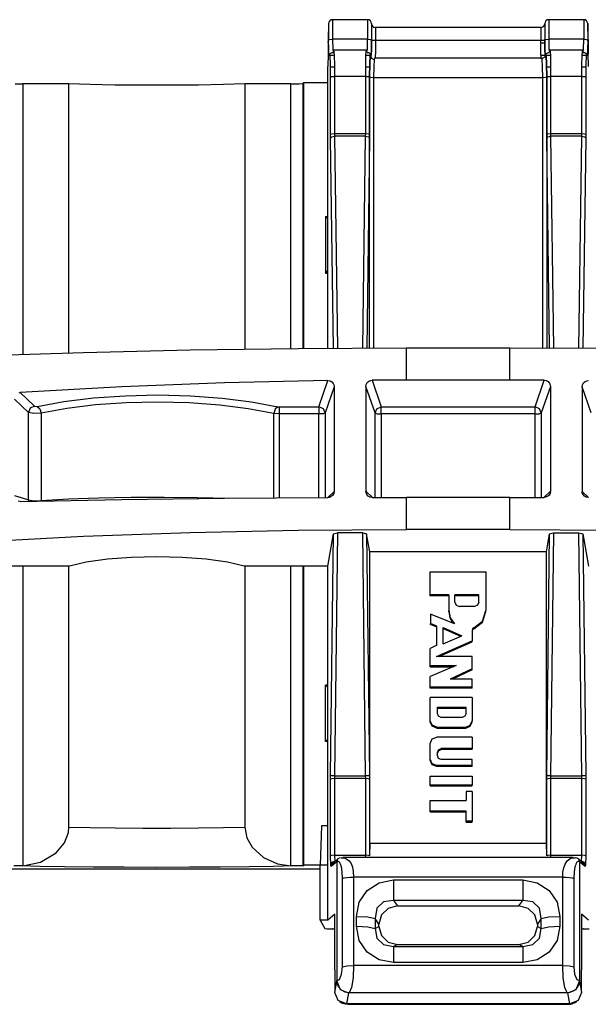
# Paper-space layout 'Sheet 1' of a CAD drawing. Units: inches. Extents: x 1.2 to 20.2, y 6.8 to 12.9.
# Drawn here: x 3.7 to 4.4, y 11.7 to 12.9 of the extents above; entities that cross this region are included whole.
import ezdxf

# ---------------------------------------------------------------- set-up
doc = ezdxf.new("R2010")
doc.units = ezdxf.units.IN
doc.header["$MEASUREMENT"] = 0
doc.layers.add('1', color=7, linetype='CONTINUOUS')

psp = doc.layouts.new('Sheet 1')

# ---------------------------------------------------------------- linework, layer by layer
at = {"layer": '1', "color": 18, "linetype": 'CONTINUOUS'}
for p, q in [((4.130394, 12.939969), (4.08586, 12.939969)), ((4.08586, 12.939969), (4.08586, 12.932909)), ((4.130394, 12.939969), (4.130394, 12.932909)), ((4.405114, 12.939969), (4.36058, 12.939969)), ((4.36058, 12.939969), (4.36058, 12.932909)), ((4.405114, 12.939969), (4.405114, 12.932909)), ((4.080863, 12.935143), (4.080158, 12.914969)), ((4.080863, 12.935143), (4.080863, 12.929219)), ((4.080863, 12.929219), (4.080863, 12.914232)), ((4.08586, 12.932909), (4.08586, 12.91505)), ((4.130394, 12.932909), (4.130394, 12.91505)), ((4.135403, 12.934795), (4.13539, 12.935143)), ((4.13539, 12.935143), (4.13539, 12.929219)), ((4.13539, 12.929219), (4.13539, 12.914232)), ((4.135403, 12.934795), (4.135403, 12.928952)), ((4.135403, 12.928952), (4.135403, 12.914174)), ((4.350574, 12.92997), (4.140399, 12.92997)), ((4.140399, 12.92997), (4.140399, 12.925262)), ((4.350574, 12.92997), (4.350574, 12.925262)), ((4.355583, 12.935143), (4.355571, 12.934795)), ((4.355571, 12.934795), (4.355571, 12.928952)), ((4.355571, 12.928952), (4.355571, 12.914174)), ((4.355583, 12.935143), (4.355583, 12.929219)), ((4.355583, 12.929219), (4.355583, 12.914232)), ((4.36058, 12.932909), (4.36058, 12.91505)), ((4.405114, 12.932909), (4.405114, 12.91505)), ((4.410815, 12.914969), (4.41011, 12.935143)), ((4.41011, 12.935143), (4.41011, 12.929219)), ((4.41011, 12.929219), (4.41011, 12.914232)), ((4.080158, 12.914969), (4.080158, 12.913793)), ((4.080158, 12.910816), (4.080863, 12.914232)), ((4.080158, 12.913793), (4.080158, 12.910816)), ((4.080863, 12.914232), (4.082386, 12.914812)), ((4.08098, 12.90248), (4.080863, 12.914232)), ((4.082386, 12.914812), (4.08586, 12.91505)), ((4.130394, 12.91505), (4.08586, 12.91505)), ((4.08586, 12.91505), (4.086115, 12.902104)), ((4.130137, 12.902104), (4.130394, 12.91505)), ((4.130394, 12.91505), (4.133867, 12.914812)), ((4.133867, 12.914812), (4.13539, 12.914232)), ((4.13539, 12.914232), (4.135273, 12.90248)), ((4.135285, 12.902421), (4.135403, 12.914174)), ((4.13539, 12.914232), (4.135403, 12.914174)), ((4.136926, 12.913594), (4.135403, 12.914174)), ((4.140399, 12.913357), (4.136926, 12.913594)), ((4.140399, 12.913357), (4.140306, 12.900564)), ((4.140399, 12.925262), (4.140399, 12.913357)), ((4.350574, 12.913357), (4.140399, 12.913357)), ((4.350574, 12.925262), (4.350574, 12.913357)), ((4.354047, 12.913594), (4.350574, 12.913357)), ((4.350692, 12.899166), (4.350574, 12.913357)), ((4.355571, 12.914174), (4.354047, 12.913594)), ((4.355571, 12.914174), (4.355583, 12.914232)), ((4.355571, 12.914174), (4.355688, 12.902421)), ((4.355583, 12.914232), (4.357107, 12.914812)), ((4.3557, 12.90248), (4.355583, 12.914232)), ((4.357107, 12.914812), (4.36058, 12.91505)), ((4.405114, 12.91505), (4.36058, 12.91505)), ((4.36058, 12.91505), (4.360836, 12.902104)), ((4.404858, 12.902104), (4.405114, 12.91505)), ((4.405114, 12.91505), (4.408587, 12.914812)), ((4.408587, 12.914812), (4.41011, 12.914232)), ((4.41011, 12.914232), (4.409994, 12.90248)), ((4.410815, 12.910816), (4.41011, 12.914232)), ((4.410815, 12.914969), (4.410815, 12.913793)), ((4.410815, 12.913793), (4.410815, 12.910816)), ((4.080158, 12.910816), (4.080158, 12.896033)), ((4.081299, 12.895012), (4.08098, 12.90248)), ((4.086115, 12.902104), (4.086733, 12.898726)), ((4.087082, 12.900419), (4.08755, 12.900011)), ((4.128964, 12.900997), (4.087289, 12.900997)), ((4.128704, 12.900011), (4.129171, 12.900419)), ((4.12952, 12.898726), (4.130137, 12.902104)), ((4.135273, 12.90248), (4.134954, 12.895012)), ((4.134966, 12.894953), (4.135285, 12.902421)), ((4.140306, 12.900564), (4.140044, 12.891617)), ((4.35558, 12.909969), (4.350579, 12.909969)), ((4.355688, 12.902421), (4.356007, 12.894953)), ((4.356019, 12.895012), (4.3557, 12.90248)), ((4.360836, 12.902104), (4.361453, 12.898726)), ((4.361802, 12.900419), (4.36227, 12.900011)), ((4.403684, 12.900997), (4.362009, 12.900997)), ((4.403424, 12.900011), (4.403892, 12.900419)), ((4.404241, 12.898726), (4.404858, 12.902104)), ((4.409994, 12.90248), (4.409674, 12.895012)), ((4.410815, 12.910816), (4.410815, 12.896033)), ((4.080158, 12.896033), (4.079984, 12.880403)), ((4.081736, 12.893827), (4.081299, 12.895012)), ((4.082085, 12.895521), (4.081736, 12.893827)), ((4.081736, 12.893827), (4.081761, 12.89432)), ((4.081761, 12.89432), (4.081836, 12.894808)), ((4.082185, 12.896502), (4.081836, 12.894808)), ((4.082077, 12.895528), (4.082383, 12.896109)), ((4.082085, 12.895521), (4.08211, 12.896014)), ((4.082696, 12.893864), (4.082085, 12.895521)), ((4.08211, 12.896014), (4.082185, 12.896502)), ((4.082383, 12.896109), (4.082743, 12.896615)), ((4.082582, 12.894969), (4.087898, 12.894969)), ((4.083143, 12.883407), (4.082696, 12.893864)), ((4.082743, 12.896615), (4.083192, 12.897097)), ((4.083192, 12.897097), (4.083826, 12.897592)), ((4.083826, 12.897592), (4.084546, 12.897999)), ((4.084546, 12.897999), (4.085402, 12.898334)), ((4.085402, 12.898334), (4.086292, 12.898428)), ((4.086292, 12.898428), (4.086422, 12.898413)), ((4.086422, 12.898413), (4.086554, 12.898391)), ((4.08755, 12.900011), (4.087946, 12.893662)), ((4.087946, 12.893662), (4.088211, 12.882341)), ((4.128042, 12.882341), (4.128307, 12.893662)), ((4.128307, 12.893662), (4.128704, 12.900011)), ((4.128362, 12.894969), (4.13421, 12.894969)), ((4.12972, 12.898354), (4.130229, 12.898372)), ((4.130229, 12.898372), (4.130723, 12.898324)), ((4.130723, 12.898324), (4.131506, 12.898095)), ((4.131506, 12.898095), (4.132237, 12.897721)), ((4.132237, 12.897721), (4.132777, 12.897341)), ((4.132777, 12.897341), (4.133254, 12.896905)), ((4.133557, 12.893864), (4.13311, 12.883407)), ((4.133122, 12.883348), (4.133569, 12.893805)), ((4.133254, 12.896905), (4.1336, 12.8965)), ((4.134168, 12.895521), (4.133557, 12.893864)), ((4.133569, 12.893805), (4.13418, 12.895462)), ((4.1336, 12.8965), (4.133884, 12.896086)), ((4.133884, 12.896086), (4.134173, 12.895535)), ((4.134417, 12.894808), (4.134068, 12.896502)), ((4.134068, 12.896502), (4.134143, 12.896014)), ((4.134143, 12.896014), (4.134168, 12.895521)), ((4.13418, 12.895462), (4.134168, 12.895521)), ((4.134205, 12.894969), (4.13418, 12.895462)), ((4.134517, 12.893827), (4.13418, 12.895462)), ((4.13428, 12.894482), (4.134205, 12.894969)), ((4.134492, 12.89432), (4.134417, 12.894808)), ((4.134517, 12.893827), (4.134492, 12.89432)), ((4.134954, 12.895012), (4.134517, 12.893827)), ((4.134517, 12.893827), (4.13453, 12.893768)), ((4.13453, 12.893768), (4.134966, 12.894953)), ((4.135663, 12.890651), (4.13453, 12.893768)), ((4.138548, 12.88896), (4.135663, 12.890651)), ((4.138566, 12.889143), (4.138119, 12.88018)), ((4.139177, 12.890564), (4.138566, 12.889143)), ((4.352003, 12.890997), (4.13897, 12.890997)), ((4.351016, 12.890213), (4.350692, 12.899166)), ((4.350791, 12.894969), (4.356003, 12.894969)), ((4.352407, 12.889143), (4.351796, 12.890564)), ((4.35547, 12.89213), (4.352201, 12.890577)), ((4.352855, 12.88018), (4.352407, 12.889143)), ((4.356793, 12.895462), (4.35547, 12.89213)), ((4.356007, 12.894953), (4.356444, 12.893768)), ((4.356456, 12.893827), (4.356019, 12.895012)), ((4.356443, 12.893709), (4.356442, 12.893651)), ((4.356444, 12.893768), (4.356443, 12.893709)), ((4.356444, 12.893768), (4.356456, 12.893827)), ((4.356793, 12.895462), (4.356456, 12.893827)), ((4.356481, 12.89432), (4.356456, 12.893827)), ((4.356556, 12.894808), (4.356481, 12.89432)), ((4.356905, 12.896502), (4.356556, 12.894808)), ((4.356805, 12.895521), (4.356793, 12.895462)), ((4.356793, 12.895462), (4.357404, 12.893805)), ((4.356797, 12.895528), (4.357103, 12.896109)), ((4.356805, 12.895521), (4.35683, 12.896014)), ((4.357416, 12.893864), (4.356805, 12.895521)), ((4.35683, 12.896014), (4.356905, 12.896502)), ((4.357103, 12.896109), (4.357463, 12.896615)), ((4.357295, 12.894969), (4.362611, 12.894969)), ((4.357404, 12.893805), (4.357852, 12.883348)), ((4.357864, 12.883407), (4.357416, 12.893864)), ((4.357463, 12.896615), (4.357913, 12.897097)), ((4.357913, 12.897097), (4.358546, 12.897592)), ((4.358546, 12.897592), (4.359266, 12.897999)), ((4.359266, 12.897999), (4.360122, 12.898334)), ((4.360122, 12.898334), (4.361012, 12.898428)), ((4.361012, 12.898428), (4.361143, 12.898413)), ((4.361143, 12.898413), (4.361274, 12.898391)), ((4.36227, 12.900011), (4.362667, 12.893662)), ((4.362667, 12.893662), (4.362931, 12.882341)), ((4.402762, 12.882341), (4.403027, 12.893662)), ((4.403027, 12.893662), (4.403424, 12.900011)), ((4.403076, 12.894969), (4.408392, 12.894969)), ((4.40444, 12.898354), (4.404949, 12.898372)), ((4.404949, 12.898372), (4.405444, 12.898324)), ((4.405444, 12.898324), (4.406226, 12.898095)), ((4.406226, 12.898095), (4.406957, 12.897721)), ((4.406957, 12.897721), (4.407497, 12.897341)), ((4.407497, 12.897341), (4.407974, 12.896905)), ((4.408277, 12.893864), (4.40783, 12.883407)), ((4.407974, 12.896905), (4.40832, 12.8965)), ((4.408888, 12.895521), (4.408277, 12.893864)), ((4.40832, 12.8965), (4.408605, 12.896086)), ((4.408605, 12.896086), (4.408893, 12.895535)), ((4.409138, 12.894808), (4.408788, 12.896502)), ((4.408788, 12.896502), (4.408863, 12.896014)), ((4.408863, 12.896014), (4.408888, 12.895521)), ((4.409237, 12.893827), (4.408888, 12.895521)), ((4.409138, 12.894808), (4.409213, 12.89432)), ((4.409213, 12.89432), (4.409237, 12.893827)), ((4.409674, 12.895012), (4.409237, 12.893827)), ((4.41099, 12.880403), (4.410815, 12.896033)), ((4.079984, 12.521808), (4.079984, 12.880403)), ((4.083307, 12.866954), (4.083143, 12.883407)), ((4.083211, 12.87997), (4.088243, 12.87997)), ((4.088211, 12.882341), (4.088304, 12.867771)), ((4.127949, 12.867771), (4.128042, 12.882341)), ((4.128016, 12.87997), (4.133048, 12.87997)), ((4.13311, 12.883407), (4.132946, 12.866954)), ((4.132958, 12.866895), (4.133122, 12.883348)), ((4.138119, 12.88018), (4.137955, 12.866077)), ((4.353018, 12.866077), (4.352855, 12.88018)), ((4.357852, 12.883348), (4.358015, 12.866895)), ((4.358027, 12.866954), (4.357864, 12.883407)), ((4.357925, 12.87997), (4.362957, 12.87997)), ((4.362931, 12.882341), (4.363024, 12.867771)), ((4.402669, 12.867771), (4.402762, 12.882341)), ((4.40273, 12.87997), (4.407763, 12.87997)), ((4.40783, 12.883407), (4.407666, 12.866954)), ((4.083307, 12.866954), (4.084831, 12.867534)), ((4.083307, 12.794318), (4.083307, 12.866954)), ((4.084831, 12.867534), (4.088304, 12.867771)), ((4.127949, 12.867771), (4.088304, 12.867771)), ((4.088304, 12.867771), (4.088304, 12.795135)), ((4.127949, 12.867771), (4.131422, 12.867534)), ((4.127949, 12.795135), (4.127949, 12.867771)), ((4.131422, 12.867534), (4.132946, 12.866954)), ((4.132946, 12.866954), (4.132946, 12.794318)), ((4.134481, 12.866315), (4.132958, 12.866895)), ((4.132958, 12.52207), (4.132958, 12.866895)), ((4.137955, 12.866077), (4.134481, 12.866315)), ((4.137955, 12.866077), (4.137955, 12.522085)), ((4.353018, 12.866077), (4.137955, 12.866077)), ((4.356492, 12.866315), (4.353018, 12.866077)), ((4.353018, 12.522085), (4.353018, 12.866077)), ((4.358015, 12.866895), (4.356492, 12.866315)), ((4.358015, 12.866895), (4.358015, 12.52207)), ((4.358027, 12.866954), (4.359551, 12.867534)), ((4.358027, 12.794318), (4.358027, 12.866954)), ((4.359551, 12.867534), (4.363024, 12.867771)), ((4.363024, 12.867771), (4.363024, 12.795135)), ((4.402669, 12.867771), (4.363024, 12.867771)), ((4.402669, 12.795135), (4.402669, 12.867771)), ((4.402669, 12.867771), (4.406142, 12.867534)), ((4.406142, 12.867534), (4.407666, 12.866954)), ((4.407666, 12.866954), (4.407666, 12.794318)), ((3.682397, 12.858344), (3.691969, 12.858223)), ((3.75068, 12.858223), (3.691969, 12.858223)), ((3.691969, 12.858223), (3.691969, 12.513892)), ((3.75068, 12.515775), (3.75068, 12.858223)), ((3.777693, 12.857394), (3.75068, 12.858223)), ((3.809578, 12.856814), (3.777693, 12.857394)), ((3.844504, 12.856515), (3.809578, 12.856814)), ((3.880463, 12.856515), (3.844504, 12.856515)), ((3.915389, 12.856814), (3.880463, 12.856515)), ((3.947274, 12.857394), (3.915389, 12.856814)), ((3.974287, 12.858223), (3.947274, 12.857394)), ((4.032998, 12.858223), (3.974287, 12.858223)), ((3.974287, 12.858223), (3.974287, 12.520694)), ((4.032998, 12.858223), (4.043418, 12.858371)), ((4.032998, 12.521399), (4.032998, 12.858223)), ((4.043418, 12.858371), (4.047989, 12.858729)), ((4.04923, 12.859969), (4.047989, 12.858729)), ((4.047989, 12.858729), (4.047989, 12.521543)), ((4.04923, 12.521546), (4.04923, 12.859969)), ((4.04923, 12.859969), (4.079984, 12.859969)), ((4.083307, 12.794318), (4.084831, 12.794898)), ((4.083339, 12.789415), (4.083307, 12.794318)), ((4.083339, 12.789415), (4.084859, 12.791133)), ((4.087019, 12.521849), (4.083339, 12.789415)), ((4.084831, 12.794898), (4.088304, 12.795135)), ((4.084859, 12.791133), (4.088336, 12.791867)), ((4.088304, 12.795135), (4.127949, 12.795135)), ((4.088304, 12.795135), (4.088336, 12.791867)), ((4.127917, 12.791867), (4.088336, 12.791867)), ((4.088336, 12.791867), (4.09205, 12.521879)), ((4.124205, 12.522037), (4.127917, 12.791867)), ((4.127917, 12.791867), (4.127949, 12.795135)), ((4.127917, 12.791867), (4.131394, 12.791133)), ((4.127949, 12.795135), (4.131422, 12.794898)), ((4.132914, 12.789415), (4.129236, 12.522056)), ((4.131394, 12.791133), (4.132914, 12.789415)), ((4.131422, 12.794898), (4.132946, 12.794318)), ((4.132946, 12.794318), (4.132914, 12.789415)), ((4.358027, 12.794318), (4.359551, 12.794898)), ((4.358059, 12.789415), (4.358027, 12.794318)), ((4.358059, 12.789415), (4.359579, 12.791133)), ((4.361737, 12.522056), (4.358059, 12.789415)), ((4.359551, 12.794898), (4.363024, 12.795135)), ((4.359579, 12.791133), (4.363056, 12.791867)), ((4.363024, 12.795135), (4.363056, 12.791867)), ((4.363024, 12.795135), (4.402669, 12.795135)), ((4.363056, 12.791867), (4.366768, 12.522037)), ((4.402637, 12.791867), (4.363056, 12.791867)), ((4.398923, 12.521879), (4.402637, 12.791867)), ((4.402637, 12.791867), (4.402669, 12.795135)), ((4.402637, 12.791867), (4.406115, 12.791133)), ((4.402669, 12.795135), (4.406142, 12.794898)), ((4.407634, 12.789415), (4.403954, 12.521849)), ((4.406115, 12.791133), (4.407634, 12.789415)), ((4.406142, 12.794898), (4.407666, 12.794318)), ((4.407666, 12.794318), (4.407634, 12.789415)), ((4.076841, 12.689605), (4.079987, 12.689605)), ((4.076841, 12.689605), (4.079984, 12.686461)), ((4.076841, 12.689605), (4.076841, 12.617604)), ((4.076841, 12.617604), (4.079984, 12.620748)), ((4.076841, 12.617604), (4.079987, 12.617604)), ((3.769178, 12.516329), (3.635348, 12.511837)), ((3.905001, 12.519554), (3.769178, 12.516329)), ((4.042158, 12.521495), (3.905001, 12.519554)), ((4.179984, 12.522142), (4.042158, 12.521495)), ((4.179984, 12.481454), (4.179984, 12.522142)), ((4.31099, 12.522142), (4.179984, 12.522142)), ((4.448815, 12.521495), (4.31099, 12.522142)), ((4.31099, 12.481454), (4.31099, 12.522142)), ((3.948385, 12.477981), (3.817862, 12.472919)), ((4.079937, 12.480807), (3.948385, 12.477981)), ((4.068549, 12.44754), (4.079937, 12.480807)), ((4.079937, 12.480807), (4.082597, 12.480398)), ((4.082597, 12.480398), (4.084961, 12.479137)), ((4.084961, 12.479137), (4.08674, 12.477184)), ((4.08674, 12.477184), (4.087747, 12.474772)), ((4.087747, 12.474772), (4.087941, 12.473053)), ((4.128261, 12.473427), (4.128712, 12.476043)), ((4.128712, 12.476043), (4.130015, 12.478367)), ((4.130015, 12.478367), (4.132019, 12.480129)), ((4.132019, 12.480129), (4.13449, 12.481135)), ((4.13449, 12.481135), (4.136214, 12.48133)), ((4.179984, 12.481454), (4.136214, 12.48133)), ((4.136214, 12.48133), (4.147781, 12.44754)), ((4.31099, 12.481454), (4.179984, 12.481454)), ((4.354759, 12.48133), (4.31099, 12.481454)), ((4.343192, 12.44754), (4.354759, 12.48133)), ((4.354759, 12.48133), (4.357397, 12.480873)), ((4.357397, 12.480873), (4.359735, 12.47958)), ((4.359735, 12.47958), (4.361506, 12.477603)), ((4.361506, 12.477603), (4.362517, 12.475161)), ((4.362517, 12.475161), (4.362712, 12.473427)), ((4.403033, 12.473053), (4.403478, 12.475637)), ((4.403478, 12.475637), (4.404768, 12.477923)), ((4.404768, 12.477923), (4.406748, 12.479645)), ((4.406748, 12.479645), (4.409202, 12.480623)), ((4.409202, 12.480623), (4.411036, 12.480807)), ((3.687443, 12.465396), (3.688949, 12.465646)), ((3.817862, 12.472919), (3.688949, 12.465646)), ((3.688949, 12.465646), (3.707091, 12.448341)), ((3.822136, 12.461716), (3.863725, 12.462618)), ((3.863725, 12.462618), (3.905274, 12.461601)), ((4.087941, 12.473053), (4.076519, 12.439686)), ((4.087941, 12.473053), (4.087941, 12.339951)), ((4.139812, 12.439686), (4.128261, 12.473427)), ((4.128261, 12.473427), (4.128261, 12.340073)), ((4.362712, 12.473427), (4.351161, 12.439686)), ((4.362712, 12.473427), (4.362712, 12.340073)), ((4.414455, 12.439686), (4.403033, 12.473053)), ((4.403033, 12.473053), (4.403033, 12.339951)), ((3.699364, 12.440254), (3.681377, 12.45741)), ((3.710335, 12.448088), (3.744179, 12.45433)), ((3.744179, 12.45433), (3.781852, 12.458922)), ((3.784633, 12.449916), (3.748259, 12.445429)), ((3.781852, 12.458922), (3.822136, 12.461716)), ((3.823527, 12.452644), (3.784633, 12.449916)), ((3.863682, 12.453526), (3.823527, 12.452644)), ((3.903798, 12.452534), (3.863682, 12.453526)), ((3.942577, 12.449697), (3.903798, 12.452534)), ((3.905274, 12.461601), (3.945438, 12.458699)), ((3.978764, 12.445109), (3.942577, 12.449697)), ((3.945438, 12.458699), (3.982917, 12.454004)), ((3.982917, 12.454004), (4.016498, 12.447669)), ((3.701688, 12.445769), (3.699364, 12.440254)), ((3.699364, 12.329126), (3.699364, 12.440254)), ((3.706098, 12.438952), (3.699364, 12.440254)), ((3.707091, 12.448341), (3.701688, 12.445769)), ((3.715581, 12.439328), (3.706098, 12.438952)), ((3.707091, 12.448341), (3.710335, 12.448088)), ((3.710335, 12.448088), (3.713928, 12.444949)), ((3.713928, 12.444949), (3.715581, 12.439328)), ((3.748259, 12.445429), (3.715581, 12.439328)), ((3.715581, 12.439328), (3.715581, 12.328371)), ((4.011187, 12.438919), (3.978764, 12.445109)), ((4.012859, 12.444539), (4.011187, 12.438919)), ((4.011187, 12.331676), (4.011187, 12.438919)), ((4.017825, 12.438449), (4.011187, 12.438919)), ((4.016498, 12.447669), (4.012859, 12.444539)), ((4.016498, 12.447669), (4.017825, 12.44754)), ((4.017825, 12.44754), (4.017825, 12.444132)), ((4.017825, 12.44754), (4.068549, 12.44754)), ((4.017825, 12.444132), (4.017825, 12.438449)), ((4.017825, 12.438449), (4.017825, 12.331721)), ((4.068549, 12.438449), (4.017825, 12.438449)), ((4.074163, 12.44517), (4.068549, 12.44754)), ((4.068549, 12.44754), (4.068549, 12.444132)), ((4.068549, 12.444132), (4.068549, 12.438449)), ((4.073954, 12.438805), (4.068549, 12.438449)), ((4.068549, 12.332013), (4.068549, 12.438449)), ((4.076519, 12.439686), (4.073954, 12.438805)), ((4.076519, 12.439686), (4.074163, 12.44517)), ((4.076519, 12.439686), (4.076519, 12.332049)), ((4.139812, 12.439686), (4.142167, 12.44517)), ((4.139812, 12.439686), (4.142376, 12.438805)), ((4.139812, 12.332241), (4.139812, 12.439686)), ((4.142167, 12.44517), (4.147781, 12.44754)), ((4.142376, 12.438805), (4.147781, 12.438449)), ((4.147781, 12.44754), (4.343192, 12.44754)), ((4.147781, 12.444132), (4.147781, 12.44754)), ((4.147781, 12.438449), (4.147781, 12.444132)), ((4.343192, 12.438449), (4.147781, 12.438449)), ((4.147781, 12.438449), (4.147781, 12.332253)), ((4.348806, 12.44517), (4.343192, 12.44754)), ((4.343192, 12.444132), (4.343192, 12.44754)), ((4.343192, 12.438449), (4.343192, 12.444132)), ((4.343192, 12.438449), (4.348597, 12.438805)), ((4.343192, 12.332253), (4.343192, 12.438449)), ((4.348597, 12.438805), (4.351161, 12.439686)), ((4.351161, 12.439686), (4.348806, 12.44517)), ((4.351161, 12.439686), (4.351161, 12.332241)), ((4.079831, 12.332245), (4.087941, 12.339951)), ((4.087495, 12.337358), (4.086205, 12.335052)), ((4.087941, 12.339951), (4.087495, 12.337358)), ((4.128261, 12.340073), (4.136314, 12.332421)), ((4.128456, 12.338341), (4.128261, 12.340073)), ((4.129468, 12.335907), (4.128456, 12.338341)), ((4.354652, 12.332415), (4.362712, 12.340073)), ((4.362262, 12.337461), (4.360958, 12.335147)), ((4.362712, 12.340073), (4.362262, 12.337461)), ((4.403226, 12.338227), (4.403033, 12.339951)), ((4.403033, 12.339951), (4.411133, 12.332254)), ((4.404233, 12.335799), (4.403226, 12.338227)), ((3.681377, 12.334706), (3.699364, 12.329126)), ((3.688949, 12.327132), (3.686403, 12.327521)), ((3.688949, 12.327132), (3.817862, 12.329498)), ((3.699364, 12.329126), (3.706098, 12.328065)), ((3.699364, 12.329126), (3.699432, 12.328233)), ((3.699432, 12.328233), (3.699598, 12.327356)), ((3.706098, 12.328065), (3.715581, 12.328371)), ((3.715561, 12.328025), (3.715531, 12.327682)), ((3.715581, 12.328371), (3.715561, 12.328025)), ((3.715581, 12.328371), (3.750045, 12.330343)), ((3.750045, 12.330343), (3.788529, 12.33176)), ((3.788529, 12.33176), (3.829659, 12.332572)), ((3.817862, 12.329498), (3.948385, 12.331144)), ((3.829659, 12.332572), (3.871962, 12.332749)), ((3.871962, 12.332749), (3.913926, 12.332287)), ((3.913926, 12.332287), (3.954051, 12.331199)), ((3.948385, 12.331144), (4.079937, 12.332064)), ((4.081771, 12.332279), (4.079937, 12.332064)), ((4.084226, 12.333299), (4.081771, 12.332279)), ((4.086205, 12.335052), (4.084226, 12.333299)), ((4.131239, 12.333944), (4.129468, 12.335907)), ((4.133577, 12.33267), (4.131239, 12.333944)), ((4.136214, 12.332233), (4.133577, 12.33267)), ((4.136214, 12.332233), (4.179984, 12.332273)), ((4.31099, 12.332273), (4.179984, 12.332273)), ((4.179984, 12.291585), (4.179984, 12.332273)), ((4.31099, 12.332273), (4.354759, 12.332233)), ((4.31099, 12.291585), (4.31099, 12.332273)), ((4.356483, 12.332416), (4.354759, 12.332233)), ((4.358954, 12.333403), (4.356483, 12.332416)), ((4.360958, 12.335147), (4.358954, 12.333403)), ((4.406013, 12.333817), (4.404233, 12.335799)), ((4.408377, 12.332519), (4.406013, 12.333817)), ((4.411036, 12.332064), (4.408377, 12.332519)), ((3.769178, 12.282806), (3.905001, 12.287676)), ((3.905001, 12.287676), (4.042158, 12.290606)), ((4.042158, 12.290606), (4.179984, 12.291585)), ((4.087066, 12.286046), (4.092087, 12.287107)), ((4.092087, 12.287107), (4.088336, 11.978034)), ((4.124166, 12.287107), (4.092087, 12.287107)), ((4.124166, 12.287107), (4.129187, 12.286046)), ((4.127917, 11.978034), (4.124166, 12.287107)), ((4.31099, 12.291585), (4.179984, 12.291585)), ((4.31099, 12.291585), (4.448815, 12.290606)), ((4.361786, 12.286046), (4.366807, 12.287107)), ((4.366807, 12.287107), (4.363056, 11.978034)), ((4.366807, 12.287107), (4.398886, 12.287107)), ((4.402637, 11.978034), (4.398886, 12.287107)), ((4.398886, 12.287107), (4.403907, 12.286046)), ((3.635348, 12.276022), (3.769178, 12.282806)), ((4.079984, 12.24472), (4.087066, 12.286046)), ((4.083339, 11.978953), (4.087066, 12.286046)), ((4.133127, 12.263058), (4.129187, 12.286046)), ((4.129187, 12.286046), (4.132914, 11.978953)), ((4.357847, 12.263058), (4.361786, 12.286046)), ((4.358059, 11.978953), (4.361786, 12.286046)), ((4.403907, 12.286046), (4.407634, 11.978953)), ((4.403907, 12.286046), (4.41099, 12.24472)), ((4.133127, 11.892477), (4.133127, 12.263058)), ((4.357847, 12.263058), (4.133127, 12.263058)), ((4.357847, 11.892477), (4.357847, 12.263058)), ((3.772866, 12.249737), (3.751439, 12.24472)), ((3.799611, 12.25355), (3.772866, 12.249737)), ((3.830086, 12.255931), (3.799611, 12.25355)), ((3.862484, 12.256742), (3.830086, 12.255931)), ((3.894881, 12.255931), (3.862484, 12.256742)), ((3.925357, 12.25355), (3.894881, 12.255931)), ((3.952101, 12.249737), (3.925357, 12.25355)), ((3.973529, 12.24472), (3.952101, 12.249737)), ((3.751439, 12.24472), (3.629984, 12.24472)), ((3.691969, 12.244725), (3.691969, 11.863496)), ((3.75068, 11.912887), (3.75068, 12.244729)), ((4.079984, 12.24472), (3.973529, 12.24472)), ((3.974287, 12.244729), (3.974287, 11.912887)), ((4.032998, 11.863496), (4.032998, 12.244725)), ((4.047989, 12.244726), (4.047989, 11.863713)), ((4.04923, 11.864333), (4.04923, 12.244728)), ((4.079984, 12.114331), (4.079984, 12.24472)), ((4.210105, 12.237547), (4.280869, 12.237547)), ((4.210105, 12.208528), (4.210105, 12.237547)), ((4.280869, 12.237547), (4.280869, 12.188298)), ((4.233535, 12.208528), (4.210105, 12.208528)), ((4.210105, 12.207195), (4.210105, 12.208528)), ((4.233535, 12.207195), (4.210105, 12.207195)), ((4.233535, 12.208528), (4.233535, 12.188298)), ((4.27195, 12.208528), (4.24128, 12.208528)), ((4.24128, 12.199194), (4.24128, 12.208528)), ((4.27195, 12.207195), (4.24128, 12.207195)), ((4.24128, 12.199194), (4.24298, 12.195148)), ((4.27195, 12.199194), (4.27025, 12.195148)), ((4.27195, 12.199194), (4.27195, 12.208528)), ((4.233535, 12.188298), (4.235449, 12.179109)), ((4.233535, 12.186966), (4.233535, 12.188298)), ((4.233535, 12.186966), (4.234904, 12.179149)), ((4.24298, 12.195148), (4.247085, 12.193473)), ((4.266146, 12.193473), (4.247085, 12.193473)), ((4.27025, 12.195148), (4.266146, 12.193473)), ((4.276566, 12.174889), (4.280869, 12.188298)), ((4.276566, 12.173556), (4.280869, 12.186966)), ((4.280869, 12.186966), (4.280869, 12.188298)), ((4.210307, 12.183897), (4.210126, 12.171833)), ((4.240883, 12.171406), (4.210307, 12.183897)), ((4.234904, 12.179149), (4.238853, 12.172235)), ((4.235449, 12.179109), (4.240883, 12.171406)), ((4.265224, 12.166354), (4.276566, 12.174889)), ((4.218389, 12.168388), (4.210126, 12.171833)), ((4.210126, 12.170501), (4.210126, 12.171833)), ((4.218389, 12.167056), (4.210126, 12.170501)), ((4.218389, 12.144158), (4.218389, 12.168388)), ((4.226516, 12.166725), (4.250175, 12.156312)), ((4.226516, 12.1459), (4.226516, 12.166725)), ((4.226516, 12.165393), (4.248662, 12.155646)), ((4.26381, 12.165291), (4.263274, 12.163619)), ((4.26381, 12.163959), (4.263274, 12.162287)), ((4.263274, 12.163619), (4.263274, 12.149975)), ((4.265224, 12.166354), (4.26381, 12.165291)), ((4.265224, 12.165022), (4.26381, 12.163959)), ((4.265224, 12.165022), (4.276566, 12.173556)), ((4.265224, 12.165022), (4.265224, 12.166354)), ((4.218038, 12.129956), (4.263274, 12.149975)), ((4.226516, 12.1459), (4.250175, 12.156312)), ((4.263274, 12.148643), (4.263274, 12.149975)), ((4.218389, 12.144158), (4.210105, 12.14017)), ((4.210105, 12.118277), (4.210105, 12.14017)), ((4.221048, 12.129956), (4.263274, 12.148643)), ((4.263274, 12.129956), (4.218038, 12.129956)), ((4.263274, 12.114453), (4.263274, 12.129956)), ((4.079984, 11.864655), (4.079984, 12.114331)), ((4.210105, 12.118277), (4.242775, 12.118277)), ((4.242775, 12.118277), (4.210105, 12.104379)), ((4.210105, 12.116945), (4.210105, 12.118277)), ((4.210105, 12.116945), (4.239644, 12.116945)), ((4.263274, 12.114453), (4.235311, 12.101055)), ((4.263274, 12.113121), (4.238091, 12.101055)), ((4.263274, 12.113121), (4.263274, 12.114453)), ((4.210105, 12.090821), (4.210105, 12.104379)), ((4.263274, 12.101055), (4.235311, 12.101055)), ((4.263274, 12.090821), (4.263274, 12.101055)), ((4.079987, 12.093604), (4.076841, 12.093604)), ((4.076841, 12.093604), (4.079984, 12.090462)), ((4.076841, 12.021605), (4.076841, 12.093604)), ((4.263274, 12.090821), (4.210105, 12.090821)), ((4.210105, 12.089489), (4.210105, 12.090821)), ((4.263274, 12.089489), (4.210105, 12.089489)), ((4.263274, 12.089489), (4.263274, 12.090821)), ((4.263274, 12.077934), (4.210105, 12.077934)), ((4.210105, 12.048251), (4.210105, 12.077934)), ((4.263274, 12.077934), (4.263274, 12.048251)), ((4.219023, 12.065403), (4.255558, 12.065403)), ((4.219023, 12.057514), (4.219023, 12.065403)), ((4.219023, 12.064071), (4.255558, 12.064071)), ((4.255558, 12.057514), (4.255558, 12.065403)), ((4.220508, 12.05398), (4.219023, 12.057514)), ((4.224094, 12.052516), (4.220508, 12.05398)), ((4.250486, 12.052516), (4.224094, 12.052516)), ((4.254073, 12.05398), (4.250486, 12.052516)), ((4.255558, 12.057514), (4.254073, 12.05398)), ((4.212484, 12.042589), (4.210105, 12.048251)), ((4.210105, 12.04692), (4.210105, 12.048251)), ((4.212484, 12.041258), (4.210105, 12.04692)), ((4.218229, 12.040244), (4.212484, 12.042589)), ((4.218229, 12.038912), (4.212484, 12.041258)), ((4.218229, 12.040244), (4.255149, 12.040244)), ((4.218229, 12.038912), (4.218229, 12.040244)), ((4.218229, 12.038912), (4.255149, 12.038912)), ((4.255149, 12.040244), (4.260894, 12.042589)), ((4.255149, 12.038912), (4.260894, 12.041258)), ((4.255149, 12.038912), (4.255149, 12.040244)), ((4.260894, 12.042589), (4.263274, 12.048251)), ((4.260894, 12.041258), (4.263274, 12.04692)), ((4.263274, 12.04692), (4.263274, 12.048251)), ((4.076841, 12.021605), (4.079984, 12.024747)), ((4.210105, 12.019351), (4.212484, 12.025013)), ((4.212484, 12.025013), (4.218229, 12.027358)), ((4.263274, 12.027358), (4.218229, 12.027358)), ((4.263274, 12.027358), (4.263274, 12.012876)), ((4.079987, 12.021605), (4.076841, 12.021605)), ((4.210105, 11.999207), (4.210105, 12.019351)), ((4.219023, 12.007877), (4.220508, 12.011412)), ((4.220508, 12.011412), (4.224094, 12.012876)), ((4.220508, 12.010079), (4.224094, 12.011543)), ((4.263274, 12.012876), (4.224094, 12.012876)), ((4.224094, 12.011543), (4.224094, 12.012876)), ((4.263274, 12.011543), (4.224094, 12.011543)), ((4.263274, 12.011543), (4.263274, 12.012876)), ((4.212484, 11.993545), (4.210105, 11.999207)), ((4.210105, 11.997874), (4.210105, 11.999207)), ((4.219023, 12.006545), (4.220508, 12.010079)), ((4.219023, 12.003802), (4.219023, 12.007877)), ((4.220508, 12.000268), (4.219023, 12.003802)), ((4.224094, 11.998803), (4.220508, 12.000268)), ((4.263274, 11.998803), (4.224094, 11.998803)), ((4.263274, 11.991199), (4.263274, 11.998803)), ((4.212484, 11.992212), (4.210105, 11.997874)), ((4.218229, 11.991199), (4.212484, 11.993545)), ((4.218229, 11.989867), (4.212484, 11.992212)), ((4.263274, 11.991199), (4.218229, 11.991199)), ((4.218229, 11.989867), (4.218229, 11.991199)), ((4.263274, 11.989867), (4.218229, 11.989867)), ((4.263274, 11.989867), (4.263274, 11.991199)), ((4.083307, 11.973744), (4.083339, 11.978953)), ((4.084831, 11.974324), (4.083307, 11.973744)), ((4.083307, 11.876283), (4.083307, 11.973744)), ((4.084859, 11.978326), (4.083339, 11.978953)), ((4.088304, 11.974562), (4.084831, 11.974324)), ((4.088336, 11.978034), (4.084859, 11.978326)), ((4.088336, 11.978034), (4.088304, 11.974562)), ((4.127949, 11.974562), (4.088304, 11.974562)), ((4.088304, 11.974562), (4.088304, 11.8771)), ((4.088336, 11.978034), (4.127917, 11.978034)), ((4.131394, 11.978326), (4.127917, 11.978034)), ((4.127949, 11.974562), (4.127917, 11.978034)), ((4.131422, 11.974324), (4.127949, 11.974562)), ((4.127949, 11.8771), (4.127949, 11.974562)), ((4.132914, 11.978953), (4.131394, 11.978326)), ((4.132946, 11.973744), (4.131422, 11.974324)), ((4.132914, 11.978953), (4.132946, 11.973744)), ((4.132946, 11.973744), (4.132946, 11.876754)), ((4.210105, 11.966894), (4.210105, 11.97785)), ((4.210105, 11.97785), (4.263274, 11.97785)), ((4.263274, 11.97785), (4.263274, 11.966894)), ((4.358027, 11.973744), (4.358059, 11.978953)), ((4.359551, 11.974324), (4.358027, 11.973744)), ((4.358027, 11.876754), (4.358027, 11.973744)), ((4.359579, 11.978326), (4.358059, 11.978953)), ((4.363024, 11.974562), (4.359551, 11.974324)), ((4.363056, 11.978034), (4.359579, 11.978326)), ((4.363056, 11.978034), (4.363024, 11.974562)), ((4.363024, 11.974562), (4.363024, 11.8771)), ((4.402669, 11.974562), (4.363024, 11.974562)), ((4.363056, 11.978034), (4.402637, 11.978034)), ((4.406115, 11.978326), (4.402637, 11.978034)), ((4.402669, 11.974562), (4.402637, 11.978034)), ((4.402669, 11.8771), (4.402669, 11.974562)), ((4.406142, 11.974324), (4.402669, 11.974562)), ((4.407634, 11.978953), (4.406115, 11.978326)), ((4.407666, 11.973744), (4.406142, 11.974324)), ((4.407634, 11.978953), (4.407666, 11.973744)), ((4.407666, 11.973744), (4.407666, 11.876283)), ((4.210105, 11.966894), (4.263274, 11.966894)), ((4.210105, 11.965562), (4.210105, 11.966894)), ((4.210105, 11.965562), (4.263274, 11.965562)), ((4.263274, 11.965562), (4.263274, 11.966894)), ((4.263274, 11.958343), (4.255822, 11.958343)), ((4.255822, 11.958343), (4.255822, 11.946782)), ((4.263274, 11.958343), (4.263274, 11.920652)), ((4.210105, 11.933658), (4.210105, 11.946782)), ((4.210105, 11.946782), (4.255822, 11.946782)), ((4.210105, 11.933658), (4.255822, 11.933658)), ((4.210105, 11.932325), (4.210105, 11.933658)), ((4.210105, 11.932325), (4.255822, 11.932325)), ((4.255822, 11.920652), (4.255822, 11.933658)), ((3.750017, 11.905874), (3.75068, 11.912887)), ((3.75068, 11.912887), (3.777693, 11.912333)), ((3.777693, 11.912333), (3.809578, 11.911947)), ((3.809578, 11.911947), (3.844504, 11.911748)), ((3.844504, 11.911748), (3.880463, 11.911748)), ((3.880463, 11.911748), (3.915389, 11.911947)), ((3.915389, 11.911947), (3.947274, 11.912333)), ((3.947274, 11.912333), (3.974287, 11.912887)), ((3.974287, 11.912887), (3.976844, 11.899208)), ((4.07173, 11.914333), (4.069989, 11.864483)), ((4.07173, 11.914333), (4.070033, 11.864484)), ((4.079988, 11.914333), (4.07173, 11.914333)), ((4.263274, 11.920652), (4.255822, 11.920652)), ((4.255822, 11.91932), (4.255822, 11.920652)), ((4.255822, 11.91932), (4.263274, 11.91932)), ((4.263274, 11.91932), (4.263274, 11.920652)), ((3.745233, 11.893109), (3.750017, 11.905874)), ((3.976844, 11.899208), (3.983734, 11.887194)), ((3.734636, 11.880202), (3.745233, 11.893109)), ((3.983734, 11.887194), (3.997976, 11.874389)), ((4.133127, 11.892477), (4.132946, 11.876754)), ((4.133127, 11.892477), (4.357847, 11.892477)), ((4.358027, 11.876754), (4.357847, 11.892477)), ((3.714785, 11.868174), (3.734636, 11.880202)), ((3.997976, 11.874389), (4.015693, 11.866294)), ((4.084831, 11.876863), (4.083307, 11.876283)), ((4.083569, 11.864751), (4.083307, 11.876283)), ((4.088304, 11.8771), (4.084831, 11.876863)), ((4.088304, 11.8771), (4.127949, 11.8771)), ((4.088304, 11.8771), (4.088566, 11.869411)), ((4.094235, 11.873496), (4.092621, 11.872425)), ((4.096137, 11.873868), (4.094235, 11.873496)), ((4.096663, 11.873868), (4.101298, 11.873756)), ((4.391823, 11.874301), (4.098846, 11.874301)), ((4.101298, 11.873756), (4.106879, 11.869844)), ((4.127926, 11.874301), (4.127949, 11.8771)), ((4.131301, 11.876882), (4.127949, 11.8771)), ((4.132923, 11.876339), (4.131301, 11.876882)), ((4.132946, 11.876754), (4.132923, 11.876339)), ((4.35805, 11.876339), (4.358027, 11.876754)), ((4.359672, 11.876882), (4.35805, 11.876339)), ((4.363024, 11.8771), (4.359672, 11.876882)), ((4.363024, 11.8771), (4.363047, 11.874301)), ((4.363024, 11.8771), (4.402669, 11.8771)), ((4.384094, 11.869844), (4.389029, 11.873756)), ((4.389029, 11.873756), (4.394311, 11.873868)), ((4.396739, 11.873496), (4.394836, 11.873868)), ((4.398352, 11.872425), (4.396739, 11.873496)), ((4.402407, 11.869411), (4.402669, 11.8771)), ((4.406142, 11.876863), (4.402669, 11.8771)), ((4.407666, 11.876283), (4.406142, 11.876863)), ((4.407666, 11.876283), (4.407404, 11.864751)), ((3.689683, 11.863463), (3.680755, 11.863548)), ((3.691969, 11.863496), (3.689683, 11.863463)), ((3.714287, 11.862877), (3.689683, 11.863463)), ((3.691969, 11.863496), (3.714785, 11.868174)), ((3.745318, 11.862391), (3.714287, 11.862877)), ((3.781431, 11.86203), (3.745318, 11.862391)), ((3.821059, 11.861806), (3.781431, 11.86203)), ((3.862484, 11.861731), (3.821059, 11.861806)), ((3.903908, 11.861806), (3.862484, 11.861731)), ((3.943536, 11.86203), (3.903908, 11.861806)), ((3.979649, 11.862391), (3.943536, 11.86203)), ((4.01068, 11.862877), (3.979649, 11.862391)), ((4.035284, 11.863463), (4.01068, 11.862877)), ((4.015693, 11.866294), (4.032998, 11.863496)), ((4.035284, 11.863463), (4.032998, 11.863496)), ((4.044212, 11.863548), (4.035284, 11.863463)), ((4.047989, 11.863713), (4.044212, 11.863548)), ((4.047989, 11.863713), (4.04923, 11.864333)), ((4.069984, 11.864333), (4.04923, 11.864333)), ((4.069933, 11.859969), (4.069983, 11.861417)), ((4.079984, 11.864655), (4.069983, 11.864482)), ((4.069983, 11.794333), (4.069983, 11.864482)), ((4.079984, 11.794333), (4.079984, 11.864655)), ((4.085063, 11.86803), (4.083569, 11.864751)), ((4.08401, 11.862603), (4.083569, 11.864751)), ((4.091158, 11.868916), (4.08401, 11.862603)), ((4.084456, 11.864643), (4.08401, 11.862603)), ((4.085697, 11.866322), (4.084456, 11.864643)), ((4.088566, 11.869411), (4.085063, 11.86803)), ((4.09304, 11.872807), (4.085697, 11.866322)), ((4.089197, 11.869411), (4.088566, 11.869411)), ((4.091541, 11.870817), (4.091158, 11.868917)), ((4.092905, 11.86914), (4.091158, 11.868835)), ((4.091158, 11.868917), (4.091158, 11.717886)), ((4.092621, 11.872425), (4.091541, 11.870817)), ((4.094464, 11.86815), (4.092905, 11.86914)), ((4.095836, 11.865863), (4.094464, 11.86815)), ((4.09702, 11.862282), (4.095836, 11.865863)), ((4.097661, 11.859243), (4.09702, 11.862282)), ((4.106879, 11.869844), (4.109373, 11.866603)), ((4.109373, 11.866603), (4.111155, 11.862133)), ((4.111155, 11.862133), (4.112224, 11.856366)), ((4.378749, 11.855408), (4.379818, 11.861001)), ((4.379818, 11.861001), (4.3816, 11.865895)), ((4.3816, 11.865895), (4.384094, 11.869844)), ((4.393953, 11.862282), (4.392855, 11.855814)), ((4.394524, 11.864233), (4.393953, 11.862282)), ((4.395141, 11.865862), (4.394524, 11.864233)), ((4.396513, 11.868147), (4.395141, 11.865862)), ((4.398071, 11.869139), (4.396513, 11.868147)), ((4.405276, 11.866322), (4.397933, 11.872807)), ((4.399815, 11.868835), (4.398071, 11.869139)), ((4.399432, 11.870817), (4.398352, 11.872425)), ((4.399815, 11.868917), (4.399432, 11.870817)), ((4.406963, 11.862603), (4.399815, 11.868916)), ((4.399815, 11.868835), (4.399815, 11.717886)), ((4.402407, 11.869411), (4.401776, 11.869411)), ((4.40591, 11.86803), (4.402407, 11.869411)), ((4.406517, 11.864643), (4.405276, 11.866322)), ((4.407404, 11.864751), (4.40591, 11.86803)), ((4.406963, 11.862603), (4.406517, 11.864643)), ((4.407404, 11.864751), (4.406963, 11.862603)), ((3.020034, 11.859969), (4.069933, 11.859969)), ((4.098118, 11.855802), (4.097661, 11.859243)), ((4.098485, 11.847711), (4.098118, 11.855802)), ((4.098485, 11.847711), (4.10068, 11.848388)), ((4.10068, 11.848388), (4.103977, 11.848923)), ((4.103977, 11.848923), (4.10807, 11.849264)), ((4.10807, 11.849264), (4.11258, 11.849381)), ((4.112224, 11.856366), (4.11258, 11.849381)), ((4.378393, 11.849381), (4.112573, 11.849381)), ((4.11258, 11.849381), (4.11258, 11.736858)), ((4.378393, 11.849381), (4.378749, 11.855408)), ((4.378393, 11.736858), (4.378393, 11.849381)), ((4.378393, 11.849381), (4.382904, 11.849264)), ((4.382904, 11.849264), (4.386996, 11.848923)), ((4.386996, 11.848923), (4.390293, 11.848388)), ((4.390293, 11.848388), (4.392488, 11.847711)), ((4.392855, 11.855814), (4.392488, 11.847711)), ((4.098485, 11.735187), (4.098485, 11.847711)), ((4.129804, 11.832407), (4.144967, 11.842234)), ((4.144967, 11.842234), (4.163343, 11.845658)), ((4.163343, 11.845658), (4.163343, 11.83076)), ((4.163343, 11.845658), (4.32763, 11.845658)), ((4.32763, 11.845658), (4.32763, 11.83076)), ((4.32763, 11.845658), (4.346006, 11.842234)), ((4.346006, 11.842234), (4.36117, 11.832407)), ((4.392488, 11.847711), (4.392488, 11.735187)), ((4.119833, 11.817463), (4.129804, 11.832407)), ((4.163343, 11.83076), (4.163343, 11.819719)), ((4.32763, 11.83076), (4.32763, 11.819719)), ((4.36117, 11.832407), (4.37114, 11.817463)), ((4.116359, 11.799352), (4.119833, 11.817463)), ((4.150465, 11.818051), (4.141983, 11.809692)), ((4.163343, 11.819719), (4.150465, 11.818051)), ((4.168275, 11.812564), (4.156327, 11.809546)), ((4.163343, 11.819719), (4.168275, 11.812564)), ((4.32763, 11.819719), (4.163343, 11.819719)), ((4.168275, 11.812564), (4.322698, 11.812564)), ((4.322698, 11.812564), (4.32763, 11.819719)), ((4.334646, 11.809546), (4.322698, 11.812564)), ((4.340509, 11.818051), (4.32763, 11.819719)), ((4.34899, 11.809692), (4.340509, 11.818051)), ((4.37114, 11.817463), (4.374614, 11.799352)), ((4.088714, 11.802042), (4.079984, 11.794333)), ((4.088714, 11.731406), (4.088714, 11.802042)), ((4.116359, 11.799352), (4.130698, 11.798587)), ((4.116359, 11.786888), (4.116359, 11.799352)), ((4.130698, 11.798587), (4.139851, 11.796566)), ((4.141983, 11.809692), (4.139851, 11.796566)), ((4.147845, 11.801187), (4.144783, 11.789411)), ((4.156327, 11.809546), (4.147845, 11.801187)), ((4.343128, 11.801187), (4.334646, 11.809546)), ((4.34619, 11.789411), (4.343128, 11.801187)), ((4.351122, 11.796566), (4.34899, 11.809692)), ((4.351122, 11.796566), (4.360275, 11.798587)), ((4.360275, 11.798587), (4.374614, 11.799352)), ((4.374614, 11.799352), (4.374614, 11.786888)), ((4.41099, 11.794333), (4.402259, 11.802042)), ((4.402259, 11.802042), (4.402259, 11.731406)), ((4.069983, 11.794333), (4.075885, 11.783906)), ((4.079984, 11.794333), (4.069983, 11.794333)), ((4.116359, 11.786888), (4.130698, 11.786122)), ((4.119833, 11.768777), (4.116359, 11.786888)), ((4.130698, 11.786122), (4.139851, 11.784102)), ((4.144783, 11.789411), (4.139851, 11.796566)), ((4.139851, 11.796566), (4.139851, 11.784102)), ((4.139851, 11.784102), (4.144783, 11.786668)), ((4.144783, 11.786668), (4.144783, 11.789411)), ((4.144783, 11.786668), (4.147845, 11.774892)), ((4.343128, 11.774892), (4.34619, 11.786668)), ((4.351122, 11.796566), (4.34619, 11.789411)), ((4.34619, 11.789411), (4.34619, 11.786668)), ((4.34619, 11.786668), (4.351122, 11.784102)), ((4.351122, 11.784102), (4.351122, 11.796566)), ((4.351122, 11.784102), (4.360275, 11.786122)), ((4.360275, 11.786122), (4.374614, 11.786888)), ((4.374614, 11.786888), (4.37114, 11.768777)), ((4.075885, 11.783906), (4.078875, 11.783691)), ((4.078875, 11.783691), (4.085884, 11.783604)), ((4.086057, 11.783604), (4.085884, 11.783604)), ((4.086082, 11.783559), (4.086057, 11.783604)), ((4.086082, 11.783559), (4.088717, 11.783559)), ((4.139851, 11.784102), (4.141983, 11.771842)), ((4.147845, 11.774892), (4.156327, 11.766533)), ((4.334646, 11.766533), (4.343128, 11.774892)), ((4.34899, 11.771842), (4.351122, 11.784102)), ((4.402256, 11.783559), (4.404891, 11.783559)), ((4.404891, 11.783559), (4.404917, 11.783604)), ((4.40509, 11.783604), (4.404917, 11.783604)), ((4.40509, 11.783604), (4.412099, 11.783691)), ((4.129804, 11.753833), (4.119833, 11.768777)), ((4.141983, 11.771842), (4.150465, 11.763483)), ((4.150465, 11.763483), (4.163343, 11.760949)), ((4.156327, 11.766533), (4.168275, 11.763515)), ((4.168275, 11.763515), (4.163343, 11.760949)), ((4.163343, 11.760949), (4.32763, 11.760949)), ((4.163343, 11.760949), (4.163343, 11.753948)), ((4.168275, 11.763515), (4.322698, 11.763515)), ((4.322698, 11.763515), (4.334646, 11.766533)), ((4.32763, 11.760949), (4.322698, 11.763515)), ((4.32763, 11.760949), (4.340509, 11.763483)), ((4.32763, 11.760949), (4.32763, 11.753948)), ((4.340509, 11.763483), (4.34899, 11.771842)), ((4.37114, 11.768777), (4.36117, 11.753833)), ((4.144967, 11.744006), (4.129804, 11.753833)), ((4.163343, 11.753948), (4.163343, 11.740582)), ((4.32763, 11.753948), (4.32763, 11.740582)), ((4.36117, 11.753833), (4.346006, 11.744006)), ((4.098485, 11.735187), (4.103977, 11.736399)), ((4.103977, 11.736399), (4.11258, 11.736858)), ((4.11258, 11.736858), (4.111849, 11.721395)), ((4.378393, 11.736858), (4.11258, 11.736858)), ((4.163343, 11.740582), (4.144967, 11.744006)), ((4.32763, 11.740582), (4.163343, 11.740582)), ((4.346006, 11.744006), (4.32763, 11.740582)), ((4.379124, 11.721395), (4.378393, 11.736858)), ((4.378393, 11.736858), (4.386996, 11.736399)), ((4.386996, 11.736399), (4.392488, 11.735187)), ((4.088714, 11.731406), (4.088714, 11.703622)), ((4.094592, 11.719213), (4.097405, 11.725856)), ((4.097405, 11.725856), (4.098485, 11.735187)), ((4.392488, 11.735187), (4.393569, 11.725856)), ((4.393569, 11.725856), (4.396382, 11.719213)), ((4.402259, 11.703622), (4.402259, 11.731406)), ((4.088714, 11.702722), (4.091158, 11.716986)), ((4.091158, 11.717886), (4.094592, 11.719213)), ((4.091537, 11.7145), (4.091158, 11.717886)), ((4.091158, 11.717886), (4.091158, 11.716986)), ((4.091158, 11.716986), (4.095548, 11.706537)), ((4.093566, 11.709616), (4.091537, 11.7145)), ((4.111849, 11.721395), (4.109851, 11.708713)), ((4.381123, 11.708713), (4.379124, 11.721395)), ((4.395425, 11.706537), (4.399815, 11.716986)), ((4.398919, 11.712717), (4.396342, 11.708132)), ((4.396382, 11.719213), (4.399815, 11.717886)), ((4.399815, 11.717886), (4.398919, 11.712717)), ((4.399815, 11.716986), (4.399815, 11.717886)), ((4.399815, 11.716986), (4.402259, 11.702722)), ((4.088714, 11.702722), (4.088714, 11.703622)), ((4.093103, 11.692273), (4.088714, 11.702722)), ((4.097132, 11.705664), (4.093566, 11.709616)), ((4.095548, 11.706537), (4.106149, 11.702211)), ((4.101828, 11.703099), (4.097132, 11.705664)), ((4.107121, 11.702211), (4.101828, 11.703099)), ((4.106149, 11.702211), (4.103705, 11.687947)), ((4.106149, 11.702211), (4.107121, 11.702211)), ((4.109851, 11.708713), (4.107121, 11.702211)), ((4.383852, 11.702211), (4.107121, 11.702211)), ((4.383852, 11.702211), (4.381123, 11.708713)), ((4.387403, 11.702604), (4.383852, 11.702211)), ((4.383852, 11.702211), (4.384824, 11.702211)), ((4.384824, 11.702211), (4.395425, 11.706537)), ((4.387269, 11.687947), (4.384824, 11.702211)), ((4.392356, 11.704624), (4.387403, 11.702604)), ((4.396342, 11.708132), (4.392356, 11.704624)), ((4.402259, 11.702722), (4.39787, 11.692273)), ((4.402259, 11.703622), (4.402259, 11.702722)), ((4.103705, 11.687947), (4.093103, 11.692273)), ((4.094498, 11.691625), (4.094616, 11.691492)), ((4.094616, 11.691492), (4.094736, 11.691361)), ((4.094736, 11.691361), (4.097273, 11.68951)), ((4.097273, 11.68951), (4.100332, 11.688351)), ((4.100332, 11.688351), (4.102448, 11.687934)), ((4.102448, 11.687934), (4.104647, 11.687811)), ((4.103705, 11.687947), (4.104677, 11.687947)), ((4.386297, 11.687947), (4.104677, 11.687947)), ((4.105601, 11.687514), (4.385372, 11.687514)), ((4.385605, 11.687686), (4.388437, 11.687881)), ((4.386297, 11.687947), (4.387269, 11.687947)), ((4.39787, 11.692273), (4.387269, 11.687947)), ((4.388437, 11.687881), (4.391127, 11.688516)), ((4.391127, 11.688516), (4.393751, 11.689604)), ((4.393751, 11.689604), (4.396007, 11.691182)), ((4.396007, 11.691182), (4.39623, 11.691401)), ((4.39623, 11.691401), (4.396446, 11.691625))]:
    psp.add_line(p, q, dxfattribs=at)
for centre, start, end in [((4.08586, 12.93497), 90, 178), ((4.130394, 12.93497), 2, 90), ((4.36058, 12.93497), 90, 178), ((4.405114, 12.93497), 2, 90), ((4.140399, 12.93497), 182, 270), ((4.350574, 12.93497), 270, 358)]:
    psp.add_arc(centre, 0.005, start, end, dxfattribs=at)

doc.saveas('drawing.dxf')
